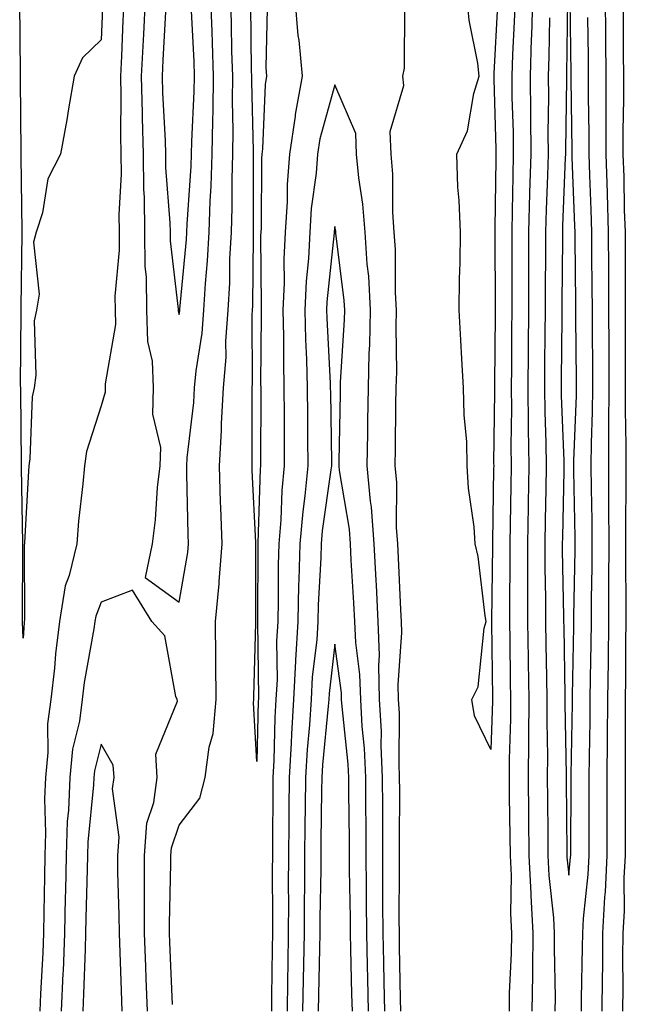
# Model space of a CAD drawing. Units: inches. Extents: x 976403 to 979043, y 7245098 to 7247738.
# Drawn here: x 978548 to 978625, y 7246933 to 7247059 of the extents above; entities that cross this region are included whole.
import ezdxf

# ---------------------------------------------------------------- set-up
doc = ezdxf.new("R2010")
doc.units = ezdxf.units.IN
doc.header["$MEASUREMENT"] = 0
doc.layers.add('Contour_97647245', color=7, linetype='Continuous', true_color=0x203622)

msp = doc.modelspace()

# ---------------------------------------------------------------- linework, layer by layer
at = {"layer": 'Contour_97647245'}
for points in [[(978558.28, 7247061.69, 3141), (978558.05, 7247056.61, 3141), (978555.68, 7247054.29, 3141), (978554.6, 7247051.92, 3141), (978553.87, 7247047.74, 3141), (978553.65, 7247046.32, 3141), (978552.84, 7247041.92, 3141), (978551.22, 7247038.75, 3141), (978550.52, 7247034.39, 3141), (978549.73, 7247031.92, 3141), (978549.36, 7247030.61, 3141), (978550.09, 7247023.96, 3141), (978549.78, 7247021.92, 3141), (978549.45, 7247020.52, 3141), (978549.69, 7247013.56, 3141), (978549.45, 7247011.92, 3141), (978549.21, 7247010.76, 3141), (978548.93, 7247002.8, 3141), (978548.79, 7247001.92, 3141), (978548.73, 7247001.24, 3141), (978548.22, 7246992.09, 3141), (978548.21, 7246991.92, 3141), (978548.18, 7246991.79, 3141), (978548.22, 7246982.09, 3141), (978548.2, 7246981.92, 3141), (978548.18, 7246981.79, 3141), (978548.05, 7246979.78, 3141), (978547.98, 7246981.85, 3141), (978547.98, 7246981.99, 3141), (978548, 7246991.87, 3141), (978548, 7246991.97, 3141), (978547.83, 7247001.7, 3141), (978547.83, 7247002.14, 3141), (978547.74, 7247011.61, 3141), (978547.74, 7247011.92, 3141), (978547.73, 7247012.24, 3141), (978547.8, 7247021.67, 3141), (978547.79, 7247021.92, 3141), (978547.79, 7247022.18, 3141), (978547.91, 7247031.78, 3141), (978547.91, 7247032.06, 3141), (978547.81, 7247041.68, 3141), (978547.81, 7247042.16, 3141), (978547.71, 7247051.58, 3141), (978547.7, 7247051.92, 3141), (978547.7, 7247052.27, 3141), (978547.61, 7247061.48, 3141)], [(978561, 7247061.92, 3142), (978560.86, 7247059.11, 3142), (978560.65, 7247054.52, 3142), (978560.52, 7247051.92, 3142), (978560.57, 7247049.4, 3142), (978560.52, 7247044.39, 3142), (978560.58, 7247041.92, 3142), (978560.61, 7247039.36, 3142), (978560.33, 7247034.2, 3142), (978560.35, 7247031.92, 3142), (978560.37, 7247029.6, 3142), (978559.81, 7247023.68, 3142), (978559.84, 7247021.92, 3142), (978559.89, 7247020.08, 3142), (978558.57, 7247012.44, 3142), (978558.59, 7247011.92, 3142), (978558.58, 7247011.39, 3142), (978558.05, 7247009.64, 3142), (978556.2, 7247003.77, 3142), (978555.92, 7247001.92, 3142), (978555.72, 7246999.59, 3142), (978555.17, 7246994.8, 3142), (978554.93, 7246991.92, 3142), (978553.97, 7246987.84, 3142), (978553.45, 7246986.52, 3142), (978552.72, 7246981.92, 3142), (978552.19, 7246977.78, 3142), (978552.07, 7246975.94, 3142), (978551.61, 7246971.92, 3142), (978551.19, 7246968.78, 3142), (978551.24, 7246965.11, 3142), (978550.92, 7246961.92, 3142), (978550.81, 7246959.16, 3142), (978550.92, 7246954.79, 3142), (978550.82, 7246951.92, 3142), (978550.77, 7246949.2, 3142), (978550.72, 7246944.59, 3142), (978550.67, 7246941.92, 3142), (978550.56, 7246939.41, 3142), (978550.29, 7246934.16, 3142), (978550.19, 7246931.92, 3142)], [(978563.7, 7247061.92, 3143), (978563.47, 7247057.34, 3143), (978563.43, 7247056.54, 3143), (978563.2, 7247051.92, 3143), (978563.3, 7247047.17, 3143), (978563.33, 7247046.64, 3143), (978563.45, 7247041.92, 3143), (978563.5, 7247037.37, 3143), (978563.57, 7247036.4, 3143), (978563.63, 7247031.92, 3143), (978563.67, 7247027.54, 3143), (978563.83, 7247026.14, 3143), (978563.88, 7247021.92, 3143), (978564, 7247017.87, 3143), (978564.6, 7247015.37, 3143), (978564.75, 7247011.92, 3143), (978564.66, 7247008.53, 3143), (978565.68, 7247004.29, 3143), (978565.57, 7247001.92, 3143), (978565.25, 7246999.12, 3143), (978565, 7246994.97, 3143), (978564.59, 7246991.92, 3143), (978563.7, 7246987.57, 3143), (978568.05, 7246984.42, 3143), (978569.18, 7246990.79, 3143), (978569.27, 7246991.92, 3143), (978569.23, 7246993.1, 3143), (978569.06, 7247000.91, 3143), (978569.03, 7247001.92, 3143), (978569.09, 7247002.96, 3143), (978569.93, 7247010.04, 3143), (978570.03, 7247011.92, 3143), (978570.23, 7247014.1, 3143), (978571.03, 7247018.94, 3143), (978571.25, 7247021.92, 3143), (978571.44, 7247025.31, 3143), (978571.72, 7247028.25, 3143), (978571.91, 7247031.92, 3143), (978572.04, 7247035.91, 3143), (978572.17, 7247037.8, 3143), (978572.31, 7247041.92, 3143), (978572.37, 7247046.24, 3143), (978572.43, 7247047.54, 3143), (978572.48, 7247051.92, 3143), (978572.35, 7247056.22, 3143), (978572.28, 7247057.69, 3143), (978572.14, 7247061.92, 3143)], [(978567.2, 7246932.77, 3142), (978566.88, 7246940.75, 3142), (978566.83, 7246941.92, 3142), (978566.82, 7246943.15, 3142), (978567.01, 7246950.88, 3142), (978567, 7246951.92, 3142), (978567.07, 7246952.9, 3142), (978568.05, 7246955.78, 3142), (978570.71, 7246959.26, 3142), (978571.4, 7246961.92, 3142), (978571.92, 7246965.79, 3142), (978572.41, 7246967.56, 3142), (978572.82, 7246971.92, 3142), (978572.79, 7246976.66, 3142), (978572.77, 7246977.2, 3142), (978572.73, 7246981.92, 3142), (978573.2, 7246986.77, 3142), (978573.2, 7246987.07, 3142), (978573.6, 7246991.92, 3142), (978573.42, 7246996.55, 3142), (978573.38, 7246997.25, 3142), (978573.22, 7247001.92, 3142), (978573.5, 7247006.47, 3142), (978573.49, 7247007.36, 3142), (978573.74, 7247011.92, 3142), (978574.09, 7247015.88, 3142), (978574.07, 7247017.94, 3142), (978574.36, 7247021.92, 3142), (978574.55, 7247025.42, 3142), (978574.57, 7247028.44, 3142), (978574.76, 7247031.92, 3142), (978574.87, 7247035.1, 3142), (978574.86, 7247038.73, 3142), (978574.95, 7247041.92, 3142), (978574.99, 7247044.98, 3142), (978574.9, 7247048.77, 3142), (978574.93, 7247051.92, 3142), (978574.83, 7247055.14, 3142), (978574.79, 7247058.66, 3142), (978574.68, 7247061.92, 3142)], [(978579.34, 7247060.63, 3141), (978579.18, 7247053.05, 3141), (978579.29, 7247051.92, 3141), (978579.1, 7247050.87, 3141), (978578.74, 7247042.61, 3141), (978578.65, 7247041.92, 3141), (978578.61, 7247041.36, 3141), (978578.58, 7247032.45, 3141), (978578.54, 7247031.92, 3141), (978578.52, 7247031.45, 3141), (978578.6, 7247022.47, 3141), (978578.58, 7247021.92, 3141), (978578.59, 7247021.38, 3141), (978578.52, 7247012.39, 3141), (978578.54, 7247011.92, 3141), (978578.54, 7247011.43, 3141), (978578.51, 7247002.38, 3141), (978578.51, 7247001.92, 3141), (978578.47, 7247001.5, 3141), (978578.15, 7246992.02, 3141), (978578.14, 7246991.92, 3141), (978578.14, 7246991.83, 3141), (978578.13, 7246982, 3141), (978578.13, 7246981.84, 3141), (978578.25, 7246972.12, 3141), (978578.24, 7246971.92, 3141), (978578.22, 7246971.75, 3141), (978578.05, 7246963.97, 3141), (978577.62, 7246971.49, 3141), (978577.66, 7246971.92, 3141), (978577.66, 7246972.31, 3141), (978577.89, 7246981.76, 3141), (978577.89, 7246981.92, 3141), (978577.9, 7246982.07, 3141), (978577.9, 7246991.77, 3141), (978577.91, 7246991.92, 3141), (978577.9, 7246992.07, 3141), (978577.43, 7247001.3, 3141), (978577.42, 7247001.92, 3141), (978577.45, 7247002.52, 3141), (978577.42, 7247011.29, 3141), (978577.44, 7247011.92, 3141), (978577.49, 7247012.48, 3141), (978577.42, 7247021.3, 3141), (978577.46, 7247021.92, 3141), (978577.5, 7247022.47, 3141), (978577.58, 7247031.45, 3141), (978577.6, 7247031.92, 3141), (978577.62, 7247032.35, 3141), (978577.59, 7247041.46, 3141), (978577.61, 7247041.92, 3141), (978577.61, 7247042.36, 3141), (978577.38, 7247051.25, 3141), (978577.38, 7247051.92, 3141), (978577.36, 7247052.61, 3141), (978577.26, 7247061.13, 3141)], [(978582.92, 7247061.92, 3142), (978583.29, 7247057.16, 3142), (978583.4, 7247056.57, 3142), (978583.84, 7247051.92, 3142), (978582.94, 7247047.03, 3142), (978582.93, 7247046.8, 3142), (978582.22, 7247041.92, 3142), (978581.94, 7247038.03, 3142), (978581.94, 7247035.81, 3142), (978581.68, 7247031.92, 3142), (978581.51, 7247028.46, 3142), (978581.54, 7247025.41, 3142), (978581.37, 7247021.92, 3142), (978581.45, 7247018.52, 3142), (978581.43, 7247015.3, 3142), (978581.51, 7247011.92, 3142), (978581.53, 7247008.44, 3142), (978581.52, 7247005.39, 3142), (978581.54, 7247001.92, 3142), (978581.23, 7246998.74, 3142), (978581.11, 7246994.98, 3142), (978580.85, 7246991.92, 3142), (978580.77, 7246989.2, 3142), (978580.77, 7246984.64, 3142), (978580.71, 7246981.92, 3142), (978580.56, 7246979.41, 3142), (978580.62, 7246974.49, 3142), (978580.48, 7246971.92, 3142), (978580.34, 7246969.63, 3142), (978580.22, 7246964.09, 3142), (978580.09, 7246961.92, 3142), (978580.07, 7246959.9, 3142), (978580.04, 7246953.91, 3142), (978580.02, 7246951.92, 3142), (978580.01, 7246949.96, 3142), (978580.04, 7246943.91, 3142), (978580.03, 7246941.92, 3142), (978579.99, 7246939.98, 3142), (978579.93, 7246933.8, 3142), (978579.91, 7246931.92, 3142)], [(978596.5, 7246931.92, 3142), (978596.47, 7246933.5, 3142), (978596.35, 7246940.22, 3142), (978596.31, 7246941.92, 3142), (978596.3, 7246943.67, 3142), (978596.34, 7246950.21, 3142), (978596.33, 7246951.92, 3142), (978596.32, 7246953.65, 3142), (978596.36, 7246960.23, 3142), (978596.35, 7246961.92, 3142), (978596.27, 7246963.7, 3142), (978596.31, 7246970.18, 3142), (978596.22, 7246971.92, 3142), (978596.17, 7246973.8, 3142), (978596.65, 7246980.52, 3142), (978596.6, 7246981.92, 3142), (978596.52, 7246983.45, 3142), (978596.22, 7246990.09, 3142), (978596.13, 7246991.92, 3142), (978595.96, 7246994.01, 3142), (978595.97, 7246999.84, 3142), (978595.78, 7247001.92, 3142), (978595.82, 7247004.15, 3142), (978595.88, 7247009.75, 3142), (978595.92, 7247011.92, 3142), (978595.97, 7247014, 3142), (978595.89, 7247019.76, 3142), (978595.95, 7247021.92, 3142), (978595.81, 7247024.16, 3142), (978595.8, 7247029.67, 3142), (978595.66, 7247031.92, 3142), (978595.47, 7247034.5, 3142), (978595.49, 7247039.36, 3142), (978595.28, 7247041.92, 3142), (978595.13, 7247044.84, 3142), (978596.87, 7247050.74, 3142), (978596.75, 7247051.92, 3142), (978596.99, 7247052.98, 3142), (978597.03, 7247060.9, 3142)], [(978608.88, 7247061.09, 3141), (978608.42, 7247052.29, 3141), (978608.41, 7247051.92, 3141), (978608.41, 7247051.56, 3141), (978608.69, 7247042.56, 3141), (978608.7, 7247041.92, 3141), (978608.68, 7247041.29, 3141), (978608.57, 7247032.44, 3141), (978608.55, 7247031.92, 3141), (978608.55, 7247031.42, 3141), (978608.59, 7247022.46, 3141), (978608.59, 7247021.38, 3141), (978608.52, 7247012.39, 3141), (978608.52, 7247011.45, 3141), (978608.4, 7247002.27, 3141), (978608.41, 7247001.92, 3141), (978608.4, 7247001.57, 3141), (978608.26, 7246992.13, 3141), (978608.26, 7246991.71, 3141), (978608.13, 7246982, 3141), (978608.13, 7246981.84, 3141), (978608.24, 7246972.11, 3141), (978608.24, 7246971.73, 3141), (978608.05, 7246965.51, 3141), (978605.94, 7246969.81, 3141), (978605.63, 7246971.92, 3141), (978606.41, 7246973.56, 3141), (978607.19, 7246981.06, 3141), (978607.43, 7246981.92, 3141), (978607.3, 7246982.67, 3141), (978606.42, 7246990.29, 3141), (978606.05, 7246991.92, 3141), (978605.89, 7246994.08, 3141), (978605.2, 7246999.07, 3141), (978605.03, 7247001.92, 3141), (978604.95, 7247005.02, 3141), (978604.61, 7247008.48, 3141), (978604.54, 7247011.92, 3141), (978604.33, 7247015.64, 3141), (978604.2, 7247018.07, 3141), (978603.98, 7247021.92, 3141), (978604.04, 7247025.93, 3141), (978604.1, 7247027.97, 3141), (978604.16, 7247031.92, 3141), (978604, 7247035.97, 3141), (978603.82, 7247037.69, 3141), (978603.67, 7247041.92, 3141), (978605.07, 7247044.9, 3141), (978605.86, 7247049.73, 3141), (978606.54, 7247051.92, 3141), (978606.36, 7247053.61, 3141), (978605.26, 7247059.13, 3141), (978605.01, 7247061.92, 3141)], [(978611.15, 7247061.92, 3142), (978611.06, 7247058.91, 3142), (978610.83, 7247054.7, 3142), (978610.75, 7247051.92, 3142), (978610.76, 7247049.21, 3142), (978610.91, 7247044.78, 3142), (978610.93, 7247041.92, 3142), (978610.85, 7247039.12, 3142), (978610.79, 7247034.66, 3142), (978610.72, 7247031.92, 3142), (978610.72, 7247029.25, 3142), (978610.74, 7247024.61, 3142), (978610.73, 7247021.92, 3142), (978610.71, 7247019.26, 3142), (978610.68, 7247014.55, 3142), (978610.66, 7247011.92, 3142), (978610.69, 7247009.28, 3142), (978610.63, 7247004.5, 3142), (978610.66, 7247001.92, 3142), (978610.61, 7246999.36, 3142), (978610.54, 7246994.41, 3142), (978610.49, 7246991.92, 3142), (978610.5, 7246989.47, 3142), (978610.43, 7246984.3, 3142), (978610.44, 7246981.92, 3142), (978610.47, 7246979.5, 3142), (978610.53, 7246974.4, 3142), (978610.57, 7246971.92, 3142), (978610.55, 7246969.42, 3142), (978610.4, 7246964.27, 3142), (978610.38, 7246961.92, 3142), (978610.41, 7246959.56, 3142), (978610.49, 7246954.36, 3142), (978610.52, 7246951.92, 3142), (978610.64, 7246949.33, 3142), (978610.57, 7246944.44, 3142), (978610.7, 7246941.92, 3142), (978610.67, 7246939.3, 3142), (978610.41, 7246934.28, 3142), (978610.38, 7246931.92, 3142)], [(978613.39, 7247061.92, 3143), (978613.25, 7247057.12, 3143), (978613.24, 7247056.73, 3143), (978613.08, 7247051.92, 3143), (978613.12, 7247046.99, 3143), (978613.12, 7247046.85, 3143), (978613.16, 7247041.92, 3143), (978613.02, 7247036.95, 3143), (978613.02, 7247036.89, 3143), (978612.89, 7247031.92, 3143), (978612.88, 7247027.09, 3143), (978612.88, 7247026.75, 3143), (978612.87, 7247021.92, 3143), (978612.84, 7247017.13, 3143), (978612.83, 7247016.7, 3143), (978612.79, 7247011.92, 3143), (978612.84, 7247007.13, 3143), (978612.84, 7247006.71, 3143), (978612.9, 7247001.92, 3143), (978612.83, 7246997.14, 3143), (978612.82, 7246996.69, 3143), (978612.73, 7246991.92, 3143), (978612.75, 7246987.22, 3143), (978612.74, 7246986.61, 3143), (978612.75, 7246981.92, 3143), (978612.83, 7246977.14, 3143), (978612.83, 7246976.7, 3143), (978612.9, 7246971.92, 3143), (978612.87, 7246967.1, 3143), (978612.86, 7246966.73, 3143), (978612.84, 7246961.92, 3143), (978612.88, 7246957.09, 3143), (978612.89, 7246956.76, 3143), (978612.94, 7246951.92, 3143), (978613.17, 7246947.04, 3143), (978613.19, 7246946.78, 3143), (978613.43, 7246941.92, 3143), (978613.37, 7246937.24, 3143), (978613.39, 7246936.58, 3143), (978613.32, 7246931.92, 3143)], [(978617.88, 7247061.75, 3145), (978617.76, 7247052.21, 3145), (978617.76, 7247051.63, 3145), (978617.61, 7247042.36, 3145), (978617.62, 7247041.92, 3145), (978617.6, 7247041.47, 3145), (978617.25, 7247032.72, 3145), (978617.23, 7247031.92, 3145), (978617.23, 7247031.1, 3145), (978617.16, 7247022.81, 3145), (978617.15, 7247021.92, 3145), (978617.15, 7247021.02, 3145), (978617.07, 7247012.9, 3145), (978617.06, 7247011.92, 3145), (978617.07, 7247010.94, 3145), (978617.4, 7247002.57, 3145), (978617.41, 7247001.92, 3145), (978617.39, 7247001.26, 3145), (978617.22, 7246992.75, 3145), (978617.21, 7246991.92, 3145), (978617.21, 7246991.08, 3145), (978617.38, 7246982.59, 3145), (978617.38, 7246981.92, 3145), (978617.39, 7246981.26, 3145), (978617.55, 7246972.42, 3145), (978617.56, 7246971.92, 3145), (978617.56, 7246971.43, 3145), (978617.73, 7246962.24, 3145), (978617.73, 7246961.6, 3145), (978617.79, 7246952.18, 3145), (978617.8, 7246951.92, 3145), (978617.81, 7246951.68, 3145), (978618.05, 7246949.37, 3145), (978618.28, 7246951.69, 3145), (978618.3, 7246951.92, 3145), (978618.3, 7246952.17, 3145), (978618.35, 7246961.62, 3145), (978618.35, 7246961.92, 3145), (978618.36, 7246962.23, 3145), (978618.52, 7246971.45, 3145), (978618.52, 7246971.92, 3145), (978618.53, 7246972.4, 3145), (978618.69, 7246981.28, 3145), (978618.7, 7246981.92, 3145), (978618.7, 7246982.57, 3145), (978618.87, 7246991.1, 3145), (978618.87, 7246992.74, 3145), (978618.69, 7247001.28, 3145), (978618.69, 7247002.56, 3145), (978619.02, 7247010.95, 3145), (978619.02, 7247012.89, 3145), (978618.94, 7247021.03, 3145), (978618.94, 7247022.81, 3145), (978618.87, 7247031.1, 3145), (978618.86, 7247031.92, 3145), (978618.84, 7247032.71, 3145), (978618.49, 7247041.48, 3145), (978618.48, 7247041.92, 3145), (978618.48, 7247042.35, 3145), (978618.33, 7247051.64, 3145), (978618.33, 7247052.2, 3145), (978618.22, 7247061.75, 3145)], [(978622.33, 7246931.92, 3143), (978622.37, 7246936.24, 3143), (978622.4, 7246937.57, 3143), (978622.42, 7246941.92, 3143), (978622.68, 7246946.55, 3143), (978622.75, 7246947.22, 3143), (978622.97, 7246951.92, 3143), (978622.98, 7246956.85, 3143), (978622.98, 7246956.99, 3143), (978622.99, 7246961.92, 3143), (978623.03, 7246966.9, 3143), (978623.03, 7246966.94, 3143), (978623.07, 7246971.92, 3143), (978623.12, 7246976.85, 3143), (978623.12, 7246976.99, 3143), (978623.18, 7246981.92, 3143), (978623.2, 7246986.77, 3143), (978623.2, 7246987.07, 3143), (978623.21, 7246991.92, 3143), (978623.19, 7246996.78, 3143), (978623.2, 7246997.07, 3143), (978623.18, 7247001.92, 3143), (978623.2, 7247006.77, 3143), (978623.19, 7247007.06, 3143), (978623.21, 7247011.92, 3143), (978623.21, 7247017.08, 3143), (978623.2, 7247021.92, 3143), (978623.18, 7247026.79, 3143), (978623.18, 7247027.05, 3143), (978623.15, 7247031.92, 3143), (978623, 7247036.87, 3143), (978623, 7247036.97, 3143), (978622.85, 7247041.92, 3143), (978622.85, 7247046.72, 3143), (978622.84, 7247047.13, 3143), (978622.84, 7247051.92, 3143), (978622.81, 7247056.68, 3143), (978622.81, 7247057.16, 3143), (978622.76, 7247061.92, 3143)], [(978624.99, 7246931.92, 3142), (978625.01, 7246934.96, 3142), (978624.99, 7246938.86, 3142), (978625.02, 7246941.92, 3142), (978625.18, 7246944.79, 3142), (978625.17, 7246949.04, 3142), (978625.31, 7246951.92, 3142), (978625.31, 7246961.92, 3142), (978625.33, 7246964.64, 3142), (978625.32, 7246969.19, 3142), (978625.34, 7246971.92, 3142), (978625.36, 7246974.61, 3142), (978625.38, 7246979.25, 3142), (978625.41, 7246981.92, 3142), (978625.42, 7246984.55, 3142), (978625.37, 7246989.24, 3142), (978625.38, 7246991.92, 3142), (978625.36, 7246994.61, 3142), (978625.42, 7246999.29, 3142), (978625.41, 7247001.92, 3142), (978625.42, 7247004.55, 3142), (978625.3, 7247009.17, 3142), (978625.31, 7247011.92, 3142), (978625.31, 7247014.66, 3142), (978625.34, 7247019.21, 3142), (978625.33, 7247021.92, 3142), (978625.32, 7247024.65, 3142), (978625.31, 7247029.18, 3142), (978625.3, 7247031.92, 3142), (978625.21, 7247034.76, 3142), (978625.13, 7247039, 3142), (978625.04, 7247041.92, 3142), (978625.04, 7247044.93, 3142), (978625.1, 7247048.97, 3142), (978625.1, 7247051.92, 3142), (978625.08, 7247054.89, 3142), (978625.06, 7247058.93, 3142), (978625.03, 7247061.92, 3142)], [(978566.32, 7247060.19, 3144), (978565.98, 7247053.99, 3144), (978565.88, 7247051.92, 3144), (978565.92, 7247049.79, 3144), (978566.27, 7247043.7, 3144), (978566.31, 7247041.92, 3144), (978566.33, 7247040.2, 3144), (978566.88, 7247033.09, 3144), (978566.9, 7247031.92, 3144), (978566.91, 7247030.78, 3144), (978567.93, 7247022.04, 3144), (978567.93, 7247021.8, 3144), (978568.05, 7247021.33, 3144), (978568.14, 7247021.83, 3144), (978568.14, 7247021.92, 3144), (978568.15, 7247022.02, 3144), (978569.01, 7247030.96, 3144), (978569.06, 7247031.92, 3144), (978569.09, 7247032.96, 3144), (978569.6, 7247040.37, 3144), (978569.66, 7247041.92, 3144), (978569.68, 7247043.55, 3144), (978570.01, 7247049.96, 3144), (978570.03, 7247051.92, 3144), (978569.97, 7247053.84, 3144), (978569.64, 7247060.33, 3144)], [(978615.56, 7247059.43, 3144), (978615.5, 7247054.47, 3144), (978615.41, 7247051.92, 3144), (978615.44, 7247049.31, 3144), (978615.36, 7247044.61, 3144), (978615.38, 7247041.92, 3144), (978615.32, 7247039.19, 3144), (978615.14, 7247034.83, 3144), (978615.06, 7247031.92, 3144), (978615.05, 7247028.92, 3144), (978615.02, 7247024.95, 3144), (978615.01, 7247021.92, 3144), (978614.98, 7247018.85, 3144), (978614.95, 7247015.02, 3144), (978614.92, 7247011.92, 3144), (978614.96, 7247008.83, 3144), (978615.12, 7247004.85, 3144), (978615.15, 7247001.92, 3144), (978615.1, 7246998.97, 3144), (978615.02, 7246994.95, 3144), (978614.96, 7246991.92, 3144), (978614.97, 7246988.84, 3144), (978615.05, 7246984.92, 3144), (978615.06, 7246981.92, 3144), (978615.11, 7246978.98, 3144), (978615.19, 7246974.78, 3144), (978615.23, 7246971.92, 3144), (978615.22, 7246969.09, 3144), (978615.3, 7246964.67, 3144), (978615.28, 7246961.92, 3144), (978615.31, 7246959.18, 3144), (978615.34, 7246954.63, 3144), (978615.36, 7246951.92, 3144), (978615.48, 7246949.35, 3144), (978616.07, 7246943.9, 3144), (978616.17, 7246941.92, 3144), (978616.15, 7246940.02, 3144), (978616.29, 7246933.68, 3144), (978616.26, 7246931.92, 3144)], [(978619.66, 7246931.92, 3144), (978619.68, 7246933.55, 3144), (978619.82, 7246940.15, 3144), (978619.84, 7246941.92, 3144), (978619.93, 7246943.8, 3144), (978620.52, 7246949.45, 3144), (978620.64, 7246951.92, 3144), (978620.64, 7246954.51, 3144), (978620.67, 7246959.3, 3144), (978620.68, 7246961.92, 3144), (978620.7, 7246964.57, 3144), (978620.77, 7246969.2, 3144), (978620.79, 7246971.92, 3144), (978620.82, 7246974.69, 3144), (978620.91, 7246979.06, 3144), (978620.94, 7246981.92, 3144), (978620.95, 7246984.82, 3144), (978621.03, 7246988.94, 3144), (978621.04, 7246991.92, 3144), (978621.03, 7246994.9, 3144), (978620.95, 7246999.02, 3144), (978620.93, 7247001.92, 3144), (978620.95, 7247004.82, 3144), (978621.1, 7247008.87, 3144), (978621.12, 7247011.92, 3144), (978621.11, 7247014.98, 3144), (978621.08, 7247018.89, 3144), (978621.07, 7247021.92, 3144), (978621.06, 7247024.93, 3144), (978621.02, 7247028.95, 3144), (978621.01, 7247031.92, 3144), (978620.92, 7247034.79, 3144), (978620.75, 7247039.22, 3144), (978620.67, 7247041.92, 3144), (978620.67, 7247044.54, 3144), (978620.59, 7247049.38, 3144), (978620.59, 7247051.92, 3144), (978620.57, 7247054.44, 3144), (978620.51, 7247059.46, 3144)], [(978594.43, 7246931.92, 3143), (978594.35, 7246935.62, 3143), (978594.3, 7246938.17, 3143), (978594.22, 7246941.92, 3143), (978594.2, 7246945.77, 3143), (978594.21, 7246948.08, 3143), (978594.19, 7246951.92, 3143), (978594.18, 7246955.79, 3143), (978594.19, 7246958.06, 3143), (978594.17, 7246961.92, 3143), (978593.99, 7246965.98, 3143), (978594, 7246967.87, 3143), (978593.78, 7246971.92, 3143), (978593.66, 7246976.31, 3143), (978593.75, 7246977.62, 3143), (978593.61, 7246981.92, 3143), (978593.36, 7246986.61, 3143), (978593.33, 7246987.2, 3143), (978593.08, 7246991.92, 3143), (978592.73, 7246996.6, 3143), (978592.6, 7246997.37, 3143), (978592.19, 7247001.92, 3143), (978592.25, 7247006.12, 3143), (978592.28, 7247007.69, 3143), (978592.34, 7247011.92, 3143), (978592.45, 7247016.32, 3143), (978592.52, 7247017.45, 3143), (978592.63, 7247021.92, 3143), (978592.38, 7247026.25, 3143), (978592.18, 7247027.79, 3143), (978591.91, 7247031.92, 3143), (978591.64, 7247035.51, 3143), (978591.1, 7247038.87, 3143), (978590.83, 7247041.92, 3143), (978590.71, 7247044.58, 3143), (978588.05, 7247050.84, 3143), (978586.09, 7247043.88, 3143), (978585.8, 7247041.92, 3143), (978585.63, 7247039.5, 3143), (978585.01, 7247034.96, 3143), (978584.82, 7247031.92, 3143), (978584.65, 7247028.52, 3143), (978584.34, 7247025.63, 3143), (978584.17, 7247021.92, 3143), (978584.26, 7247018.13, 3143), (978584.4, 7247015.57, 3143), (978584.49, 7247011.92, 3143), (978584.51, 7247008.38, 3143), (978584.54, 7247005.43, 3143), (978584.56, 7247001.92, 3143), (978584.2, 7246998.07, 3143), (978583.91, 7246996.06, 3143), (978583.56, 7246991.92, 3143), (978583.43, 7246987.3, 3143), (978583.39, 7246986.58, 3143), (978583.27, 7246981.92, 3143), (978582.99, 7246976.98, 3143), (978582.99, 7246976.86, 3143), (978582.74, 7246971.92, 3143), (978582.46, 7246967.51, 3143), (978582.43, 7246966.3, 3143), (978582.18, 7246961.92, 3143), (978582.14, 7246957.83, 3143), (978582.13, 7246956, 3143), (978582.09, 7246951.92, 3143), (978582.06, 7246947.91, 3143), (978582.08, 7246945.95, 3143), (978582.05, 7246941.92, 3143), (978581.99, 7246937.98, 3143), (978581.97, 7246935.84, 3143), (978581.9, 7246931.92, 3143)], [(978592.35, 7246931.92, 3144), (978592.26, 7246936.13, 3144), (978592.22, 7246937.75, 3144), (978592.13, 7246941.92, 3144), (978592.11, 7246945.98, 3144), (978592.08, 7246947.89, 3144), (978592.06, 7246951.92, 3144), (978592.04, 7246955.91, 3144), (978592.01, 7246957.96, 3144), (978592, 7246961.92, 3144), (978591.82, 7246965.69, 3144), (978591.53, 7246968.44, 3144), (978591.35, 7246971.92, 3144), (978591.25, 7246975.12, 3144), (978590.71, 7246979.26, 3144), (978590.61, 7246981.92, 3144), (978590.48, 7246984.35, 3144), (978590.15, 7246989.82, 3144), (978590.04, 7246991.92, 3144), (978589.9, 7246993.77, 3144), (978588.65, 7247001.32, 3144), (978588.6, 7247001.92, 3144), (978588.6, 7247002.47, 3144), (978588.75, 7247011.22, 3144), (978588.76, 7247011.92, 3144), (978588.78, 7247012.65, 3144), (978589.29, 7247020.68, 3144), (978589.32, 7247021.92, 3144), (978589.25, 7247023.12, 3144), (978588.17, 7247031.8, 3144), (978588.16, 7247031.92, 3144), (978588.15, 7247032.02, 3144), (978588.05, 7247032.63, 3144), (978587.96, 7247032.01, 3144), (978587.96, 7247031.92, 3144), (978587.95, 7247031.82, 3144), (978587.02, 7247022.95, 3144), (978586.98, 7247021.92, 3144), (978587, 7247020.87, 3144), (978587.44, 7247012.53, 3144), (978587.45, 7247011.92, 3144), (978587.46, 7247011.33, 3144), (978587.59, 7247002.38, 3144), (978587.59, 7247001.92, 3144), (978587.54, 7247001.41, 3144), (978586.41, 7246993.56, 3144), (978586.27, 7246991.92, 3144), (978586.22, 7246990.09, 3144), (978585.9, 7246984.07, 3144), (978585.85, 7246981.92, 3144), (978585.72, 7246979.59, 3144), (978585.14, 7246974.83, 3144), (978584.99, 7246971.92, 3144), (978584.79, 7246968.66, 3144), (978584.48, 7246965.49, 3144), (978584.27, 7246961.92, 3144), (978584.23, 7246958.1, 3144), (978584.2, 7246955.77, 3144), (978584.16, 7246951.92, 3144), (978584.14, 7246948.01, 3144), (978584.1, 7246945.87, 3144), (978584.09, 7246941.92, 3144), (978584.02, 7246937.89, 3144), (978583.97, 7246936, 3144), (978583.9, 7246931.92, 3144)], [(978564.01, 7246931.92, 3143), (978563.84, 7246936.13, 3143), (978563.78, 7246937.65, 3143), (978563.62, 7246941.92, 3143), (978563.6, 7246946.37, 3143), (978563.62, 7246947.49, 3143), (978563.6, 7246951.92, 3143), (978563.93, 7246956.04, 3143), (978564.83, 7246958.7, 3143), (978565.25, 7246961.92, 3143), (978565.07, 7246964.9, 3143), (978567.84, 7246971.71, 3143), (978567.82, 7246971.92, 3143), (978567.65, 7246972.32, 3143), (978566.24, 7246980.11, 3143), (978564.58, 7246981.92, 3143), (978562.08, 7246985.95, 3143), (978558.05, 7246984.41, 3143), (978557.36, 7246982.61, 3143), (978557.25, 7246981.92, 3143), (978557.12, 7246980.99, 3143), (978555.88, 7246974.09, 3143), (978555.64, 7246971.92, 3143), (978555.27, 7246969.14, 3143), (978554.4, 7246965.57, 3143), (978554.02, 7246961.92, 3143), (978553.86, 7246957.73, 3143), (978553.71, 7246956.26, 3143), (978553.57, 7246951.92, 3143), (978553.48, 7246947.35, 3143), (978553.46, 7246946.51, 3143), (978553.37, 7246941.92, 3143), (978553.17, 7246937.04, 3143), (978553.16, 7246936.81, 3143), (978552.95, 7246931.92, 3143)], [(978590.28, 7246931.92, 3145), (978590.23, 7246934.1, 3145), (978590.09, 7246939.88, 3145), (978590.05, 7246941.92, 3145), (978590.03, 7246943.9, 3145), (978589.93, 7246950.04, 3145), (978589.92, 7246951.92, 3145), (978589.92, 7246953.79, 3145), (978589.83, 7246960.14, 3145), (978589.82, 7246961.92, 3145), (978589.74, 7246963.61, 3145), (978588.96, 7246971.01, 3145), (978588.91, 7246971.92, 3145), (978588.89, 7246972.76, 3145), (978588.05, 7246979.01, 3145), (978587.29, 7246972.68, 3145), (978587.25, 7246971.92, 3145), (978587.2, 7246971.07, 3145), (978586.45, 7246963.52, 3145), (978586.35, 7246961.92, 3145), (978586.33, 7246960.2, 3145), (978586.25, 7246953.72, 3145), (978586.23, 7246951.92, 3145), (978586.22, 7246950.09, 3145), (978586.13, 7246943.84, 3145), (978586.11, 7246941.92, 3145), (978586.08, 7246939.95, 3145), (978585.94, 7246934.03, 3145), (978585.9, 7246931.92, 3145)], [(978560.77, 7246931.92, 3144), (978560.68, 7246934.55, 3144), (978560.5, 7246939.47, 3144), (978560.4, 7246941.92, 3144), (978560.39, 7246944.26, 3144), (978560.21, 7246949.76, 3144), (978560.2, 7246951.92, 3144), (978560.38, 7246954.25, 3144), (978559.52, 7246960.45, 3144), (978559.71, 7246961.92, 3144), (978559.62, 7246963.49, 3144), (978558.05, 7246966.21, 3144), (978557.21, 7246962.76, 3144), (978557.12, 7246961.92, 3144), (978557.08, 7246960.95, 3144), (978556.37, 7246953.6, 3144), (978556.31, 7246951.92, 3144), (978556.28, 7246950.15, 3144), (978556.11, 7246943.86, 3144), (978556.07, 7246941.92, 3144), (978555.99, 7246939.86, 3144), (978555.81, 7246934.16, 3144), (978555.72, 7246931.92, 3144)]]:
    msp.add_polyline3d(points, dxfattribs=at)

doc.saveas('drawing.dxf')
